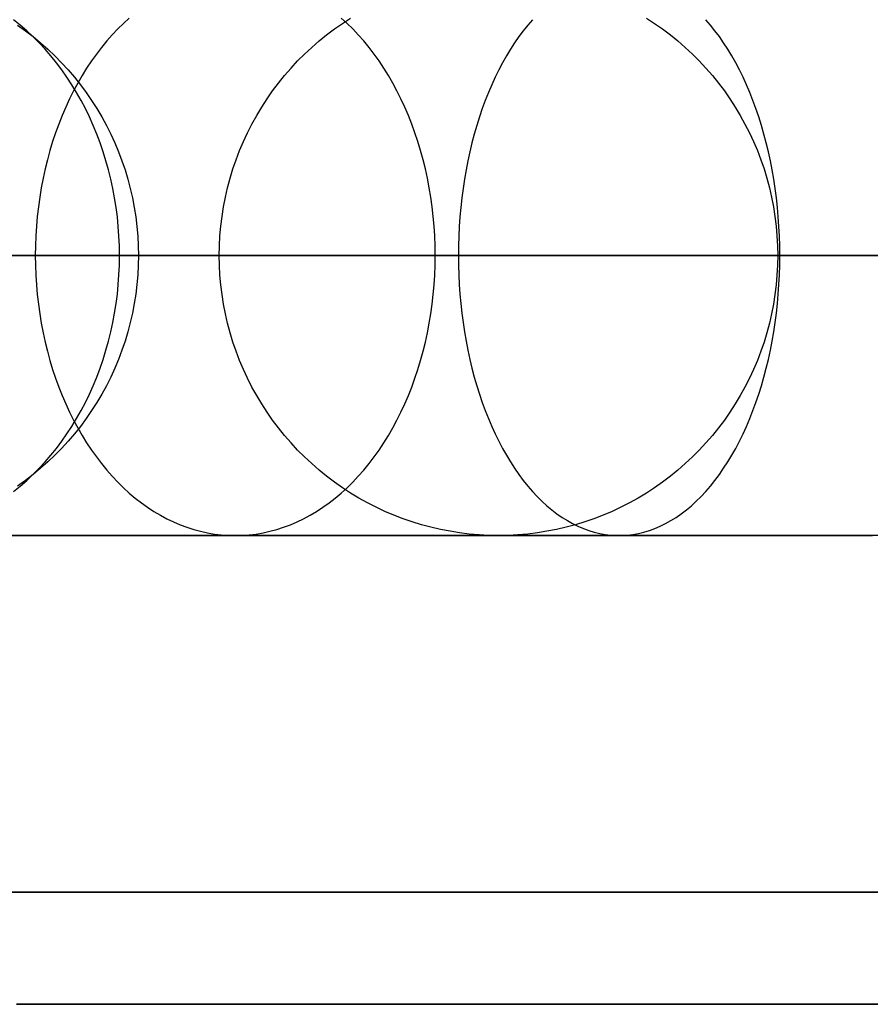
# Model space of a CAD drawing. Units: millimetres. Extents: x -1581 to -1451, y -2179 to -2000.
# Drawn here: x -1513 to -1506, y -2013 to -2005 of the extents above; entities that cross this region are included whole.
import ezdxf

# ---------------------------------------------------------------- set-up
doc = ezdxf.new("R2010")
doc.units = ezdxf.units.MM
doc.header["$MEASUREMENT"] = 0
doc.layers.add('Default', color=7, linetype='Continuous', true_color=0x000000)

msp = doc.modelspace()

# ---------------------------------------------------------------- linework, layer by layer
at = {"layer": 'Default'}
for p, q in [((-1513.0973, -2004.7582, -27.9951), (-1513.1563, -2004.7104, -28.0361)), ((-1512.1239, -2004.6956, -33.475), (-1512.1761, -2004.7431, -33.5263)), ((-1510.1808, -2004.7431, -31.5677), (-1510.233, -2004.6956, -31.619)), ((-1510.2224, -2004.7431, 372.0099), (-1510.1495, -2004.6956, 372.016)), ((-1508.5262, -2004.7104, -36.5671), (-1508.5674, -2004.7582, -36.6259)), ((-1507.5089, -2004.6956, 372.2346), (-1507.436, -2004.7431, 372.2407)), ((-1506.9378, -2004.7582, -34.2996), (-1506.9791, -2004.7104, -34.3584)), ((-1513.1211, -2004.7582, 463.0937), (-1513.051, -2004.8085, 463.0967)), ((-1513.0397, -2004.8085, -27.955), (-1513.0973, -2004.7582, -27.9951)), ((-1513.051, -2004.8085, 463.0967), (-1512.9827, -2004.8611, 463.0997)), ((-1512.9836, -2004.8611, -27.9159), (-1513.0397, -2004.8085, -27.955)), ((-1512.2271, -2004.7932, -33.5764), (-1512.2769, -2004.8457, -33.6252)), ((-1512.1761, -2004.7431, -33.5263), (-1512.2271, -2004.7932, -33.5764)), ((-1510.3631, -2004.8457, 371.9983), (-1510.2936, -2004.7932, 372.004)), ((-1510.2936, -2004.7932, 372.004), (-1510.2224, -2004.7431, 372.0099)), ((-1510.1297, -2004.7932, -31.5177), (-1510.1808, -2004.7431, -31.5677)), ((-1510.08, -2004.8457, -31.4688), (-1510.1297, -2004.7932, -31.5177)), ((-1508.6077, -2004.8085, -36.6834), (-1508.6469, -2004.8611, -36.7394)), ((-1508.5674, -2004.7582, -36.6259), (-1508.6077, -2004.8085, -36.6834)), ((-1507.436, -2004.7431, 372.2407), (-1507.3647, -2004.7932, 372.2466)), ((-1507.3647, -2004.7932, 372.2466), (-1507.2953, -2004.8457, 372.2523)), ((-1506.8976, -2004.8085, -34.2421), (-1506.9378, -2004.7582, -34.2996)), ((-1506.8583, -2004.8611, -34.1861), (-1506.8976, -2004.8085, -34.2421)), ((-1512.9289, -2004.9161, -27.8779), (-1512.9836, -2004.8611, -27.9159)), ((-1512.9827, -2004.8611, 463.0997), (-1512.9162, -2004.9161, 463.1025)), ((-1512.2769, -2004.8457, -33.6252), (-1512.3253, -2004.9006, -33.6727)), ((-1510.4307, -2004.9006, 371.9927), (-1510.3631, -2004.8457, 371.9983)), ((-1510.0316, -2004.9006, -31.4213), (-1510.08, -2004.8457, -31.4688)), ((-1508.6469, -2004.8611, -36.7394), (-1508.6851, -2004.9161, -36.7939)), ((-1507.2953, -2004.8457, 372.2523), (-1507.2277, -2004.9006, 372.2579)), ((-1506.8202, -2004.9161, -34.1316), (-1506.8583, -2004.8611, -34.1861)), ((-1512.8759, -2004.9733, -27.841), (-1512.9289, -2004.9161, -27.8779)), ((-1512.9162, -2004.9161, 463.1025), (-1512.8516, -2004.9733, 463.1053)), ((-1512.8245, -2005.0327, -27.8053), (-1512.8759, -2004.9733, -27.841)), ((-1512.8516, -2004.9733, 463.1053), (-1512.7891, -2005.0327, 463.108)), ((-1512.3723, -2004.9578, -33.7188), (-1512.4178, -2005.0174, -33.7635)), ((-1512.3253, -2004.9006, -33.6727), (-1512.3723, -2004.9578, -33.7188)), ((-1510.5599, -2005.0174, 371.982), (-1510.4963, -2004.9578, 371.9872)), ((-1510.4963, -2004.9578, 371.9872), (-1510.4307, -2004.9006, 371.9927)), ((-1509.9846, -2004.9578, -31.3752), (-1510.0316, -2004.9006, -31.4213)), ((-1509.9391, -2005.0174, -31.3305), (-1509.9846, -2004.9578, -31.3752)), ((-1508.7222, -2004.9733, -36.8468), (-1508.7581, -2005.0327, -36.8981)), ((-1508.6851, -2004.9161, -36.7939), (-1508.7222, -2004.9733, -36.8468)), ((-1507.2277, -2004.9006, 372.2579), (-1507.1621, -2004.9578, 372.2633)), ((-1507.1621, -2004.9578, 372.2633), (-1507.0985, -2005.0174, 372.2686)), ((-1506.7831, -2004.9733, -34.0787), (-1506.8202, -2004.9161, -34.1316)), ((-1506.7472, -2005.0327, -34.0274), (-1506.7831, -2004.9733, -34.0787)), ((-1512.7749, -2005.0943, -27.7707), (-1512.8245, -2005.0327, -27.8053)), ((-1512.7891, -2005.0327, 463.108), (-1512.7287, -2005.0943, 463.1105)), ((-1512.4178, -2005.0174, -33.7635), (-1512.4618, -2005.0791, -33.8067)), ((-1510.6214, -2005.0791, 371.9769), (-1510.5599, -2005.0174, 371.982)), ((-1509.895, -2005.0791, -31.2873), (-1509.9391, -2005.0174, -31.3305)), ((-1508.7581, -2005.0327, -36.8981), (-1508.7928, -2005.0943, -36.9476)), ((-1507.0985, -2005.0174, 372.2686), (-1507.037, -2005.0791, 372.2737)), ((-1506.7125, -2005.0943, -33.9779), (-1506.7472, -2005.0327, -34.0274)), ((-1512.727, -2005.1579, -27.7374), (-1512.7749, -2005.0943, -27.7707)), ((-1512.7287, -2005.0943, 463.1105), (-1512.6704, -2005.1579, 463.113)), ((-1512.681, -2005.2235, -27.7054), (-1512.727, -2005.1579, -27.7374)), ((-1512.6704, -2005.1579, 463.113), (-1512.6143, -2005.2235, 463.1154)), ((-1512.5043, -2005.1429, -33.8484), (-1512.5452, -2005.2087, -33.8885)), ((-1512.4618, -2005.0791, -33.8067), (-1512.5043, -2005.1429, -33.8484)), ((-1510.7378, -2005.2087, 371.9672), (-1510.6807, -2005.1429, 371.972)), ((-1510.6807, -2005.1429, 371.972), (-1510.6214, -2005.0791, 371.9769)), ((-1509.8526, -2005.1429, -31.2456), (-1509.895, -2005.0791, -31.2873)), ((-1509.8117, -2005.2087, -31.2055), (-1509.8526, -2005.1429, -31.2456)), ((-1508.8263, -2005.1579, -36.9954), (-1508.8584, -2005.2235, -37.0413)), ((-1508.7928, -2005.0943, -36.9476), (-1508.8263, -2005.1579, -36.9954)), ((-1507.037, -2005.0791, 372.2737), (-1506.9776, -2005.1429, 372.2786)), ((-1506.9776, -2005.1429, 372.2786), (-1506.9206, -2005.2087, 372.2833)), ((-1506.679, -2005.1579, -33.9301), (-1506.7125, -2005.0943, -33.9779)), ((-1506.6468, -2005.2235, -33.8841), (-1506.679, -2005.1579, -33.9301)), ((-1512.6368, -2005.2909, -27.6746), (-1512.681, -2005.2235, -27.7054)), ((-1512.6143, -2005.2235, 463.1154), (-1512.5606, -2005.2909, 463.1177)), ((-1512.5452, -2005.2087, -33.8885), (-1512.5844, -2005.2765, -33.927)), ((-1510.7925, -2005.2765, 371.9627), (-1510.7378, -2005.2087, 371.9672)), ((-1509.7725, -2005.2765, -31.167), (-1509.8117, -2005.2087, -31.2055)), ((-1508.8584, -2005.2235, -37.0413), (-1508.8893, -2005.2909, -37.0854)), ((-1506.9206, -2005.2087, 372.2833), (-1506.8659, -2005.2765, 372.2879)), ((-1506.616, -2005.2909, -33.8401), (-1506.6468, -2005.2235, -33.8841)), ((-1512.5946, -2005.3602, -27.6452), (-1512.6368, -2005.2909, -27.6746)), ((-1512.5844, -2005.2765, -33.927), (-1512.6218, -2005.3462, -33.9638)), ((-1512.5606, -2005.2909, 463.1177), (-1512.5092, -2005.3602, 463.1199)), ((-1510.8448, -2005.3462, 371.9584), (-1510.7925, -2005.2765, 371.9627)), ((-1509.735, -2005.3462, -31.1302), (-1509.7725, -2005.2765, -31.167)), ((-1508.8893, -2005.2909, -37.0854), (-1508.9188, -2005.3602, -37.1276)), ((-1506.8659, -2005.2765, 372.2879), (-1506.8135, -2005.3462, 372.2922)), ((-1506.5864, -2005.3602, -33.7979), (-1506.616, -2005.2909, -33.8401)), ((-1512.6576, -2005.4177, -33.9989), (-1512.6915, -2005.4909, -34.0321)), ((-1512.6218, -2005.3462, -33.9638), (-1512.6576, -2005.4177, -33.9989)), ((-1512.5543, -2005.4313, -27.6172), (-1512.5946, -2005.3602, -27.6452)), ((-1512.5092, -2005.3602, 463.1199), (-1512.4602, -2005.4313, 463.122)), ((-1510.9421, -2005.4909, 371.9503), (-1510.8947, -2005.4177, 371.9542)), ((-1510.8947, -2005.4177, 371.9542), (-1510.8448, -2005.3462, 371.9584)), ((-1509.6993, -2005.4177, -31.0952), (-1509.735, -2005.3462, -31.1302)), ((-1509.6654, -2005.4909, -31.0619), (-1509.6993, -2005.4177, -31.0952)), ((-1508.9188, -2005.3602, -37.1276), (-1508.947, -2005.4313, -37.1677)), ((-1506.8135, -2005.3462, 372.2922), (-1506.7636, -2005.4177, 372.2963)), ((-1506.7636, -2005.4177, 372.2963), (-1506.7163, -2005.4909, 372.3003)), ((-1506.5583, -2005.4313, -33.7578), (-1506.5864, -2005.3602, -33.7979)), ((-1512.6915, -2005.4909, -34.0321), (-1512.7235, -2005.5657, -34.0636)), ((-1512.5161, -2005.5039, -27.5906), (-1512.5543, -2005.4313, -27.6172)), ((-1512.48, -2005.5782, -27.5655), (-1512.5161, -2005.5039, -27.5906)), ((-1512.4602, -2005.4313, 463.122), (-1512.4137, -2005.5039, 463.124)), ((-1512.4137, -2005.5039, 463.124), (-1512.3697, -2005.5782, 463.1259)), ((-1510.9869, -2005.5657, 371.9466), (-1510.9421, -2005.4909, 371.9503)), ((-1509.6333, -2005.5657, -31.0304), (-1509.6654, -2005.4909, -31.0619)), ((-1508.9737, -2005.5039, -37.2058), (-1508.9989, -2005.5782, -37.2419)), ((-1508.947, -2005.4313, -37.1677), (-1508.9737, -2005.5039, -37.2058)), ((-1506.7163, -2005.4909, 372.3003), (-1506.6715, -2005.5657, 372.304)), ((-1506.5316, -2005.5039, -33.7197), (-1506.5583, -2005.4313, -33.7578)), ((-1506.5064, -2005.5782, -33.6836), (-1506.5316, -2005.5039, -33.7197)), ((-1512.7235, -2005.5657, -34.0636), (-1512.7537, -2005.642, -34.0933)), ((-1512.446, -2005.6539, -27.5418), (-1512.48, -2005.5782, -27.5655)), ((-1512.3697, -2005.5782, 463.1259), (-1512.3283, -2005.6539, 463.1277)), ((-1511.029, -2005.642, 371.9431), (-1510.9869, -2005.5657, 371.9466)), ((-1509.6031, -2005.642, -31.0008), (-1509.6333, -2005.5657, -31.0304)), ((-1508.9989, -2005.5782, -37.2419), (-1509.0227, -2005.6539, -37.2758)), ((-1506.6715, -2005.5657, 372.304), (-1506.6293, -2005.642, 372.3075)), ((-1506.4826, -2005.6539, -33.6497), (-1506.5064, -2005.5782, -33.6836)), ((-1512.7537, -2005.642, -34.0933), (-1512.782, -2005.7198, -34.121)), ((-1512.4142, -2005.731, -27.5197), (-1512.446, -2005.6539, -27.5418)), ((-1512.3283, -2005.6539, 463.1277), (-1512.2896, -2005.731, 463.1293)), ((-1511.0685, -2005.7198, 371.9398), (-1511.029, -2005.642, 371.9431)), ((-1509.5749, -2005.7198, -30.973), (-1509.6031, -2005.642, -31.0008)), ((-1509.0227, -2005.6539, -37.2758), (-1509.0449, -2005.731, -37.3076)), ((-1506.6293, -2005.642, 372.3075), (-1506.5899, -2005.7198, 372.3107)), ((-1506.4603, -2005.731, -33.6179), (-1506.4826, -2005.6539, -33.6497)), ((-1512.782, -2005.7198, -34.121), (-1512.8083, -2005.7989, -34.1468)), ((-1512.3845, -2005.8094, -27.4991), (-1512.4142, -2005.731, -27.5197)), ((-1512.2896, -2005.731, 463.1293), (-1512.2535, -2005.8094, 463.1309)), ((-1511.1052, -2005.7989, 371.9368), (-1511.0685, -2005.7198, 371.9398)), ((-1509.5485, -2005.7989, -30.9472), (-1509.5749, -2005.7198, -30.973)), ((-1509.0449, -2005.731, -37.3076), (-1509.0656, -2005.8094, -37.3371)), ((-1506.5899, -2005.7198, 372.3107), (-1506.5531, -2005.7989, 372.3138)), ((-1506.4396, -2005.8094, -33.5884), (-1506.4603, -2005.731, -33.6179)), ((-1512.8083, -2005.7989, -34.1468), (-1512.8327, -2005.8792, -34.1707)), ((-1512.3571, -2005.889, -27.48), (-1512.3845, -2005.8094, -27.4991)), ((-1512.2535, -2005.8094, 463.1309), (-1512.2202, -2005.889, 463.1323)), ((-1511.1392, -2005.8792, 371.934), (-1511.1052, -2005.7989, 371.9368)), ((-1509.5242, -2005.8792, -30.9233), (-1509.5485, -2005.7989, -30.9472)), ((-1509.0656, -2005.8094, -37.3371), (-1509.0848, -2005.889, -37.3645)), ((-1506.5531, -2005.7989, 372.3138), (-1506.5191, -2005.8792, 372.3166)), ((-1506.4205, -2005.889, -33.561), (-1506.4396, -2005.8094, -33.5884)), ((-1512.8327, -2005.8792, -34.1707), (-1512.855, -2005.9607, -34.1926)), ((-1512.332, -2005.9697, -27.4625), (-1512.3571, -2005.889, -27.48)), ((-1512.2202, -2005.889, 463.1323), (-1512.1896, -2005.9697, 463.1336)), ((-1511.1704, -2005.9607, 371.9314), (-1511.1392, -2005.8792, 371.934)), ((-1509.5019, -2005.9607, -30.9014), (-1509.5242, -2005.8792, -30.9233)), ((-1509.0848, -2005.889, -37.3645), (-1509.1023, -2005.9697, -37.3895)), ((-1506.5191, -2005.8792, 372.3166), (-1506.488, -2005.9607, 372.3192)), ((-1506.4029, -2005.9697, -33.536), (-1506.4205, -2005.889, -33.561)), ((-1512.855, -2005.9607, -34.1926), (-1512.8753, -2006.0432, -34.2125)), ((-1512.3092, -2006.0514, -27.4466), (-1512.332, -2005.9697, -27.4625)), ((-1512.1896, -2005.9697, 463.1336), (-1512.1618, -2006.0514, 463.1348)), ((-1511.1987, -2006.0432, 371.9291), (-1511.1704, -2005.9607, 371.9314)), ((-1509.4816, -2006.0432, -30.8815), (-1509.5019, -2005.9607, -30.9014)), ((-1509.1023, -2005.9697, -37.3895), (-1509.1183, -2006.0514, -37.4123)), ((-1506.488, -2005.9607, 372.3192), (-1506.4596, -2006.0432, 372.3215)), ((-1506.387, -2006.0514, -33.5132), (-1506.4029, -2005.9697, -33.536)), ((-1512.8935, -2006.1266, -34.2304), (-1512.9096, -2006.2109, -34.2462)), ((-1512.8753, -2006.0432, -34.2125), (-1512.8935, -2006.1266, -34.2304)), ((-1512.2887, -2006.134, -27.4324), (-1512.3092, -2006.0514, -27.4466)), ((-1512.1618, -2006.0514, 463.1348), (-1512.1369, -2006.134, 463.1359)), ((-1511.2466, -2006.2109, 371.9251), (-1511.2241, -2006.1266, 371.927)), ((-1511.2241, -2006.1266, 371.927), (-1511.1987, -2006.0432, 371.9291)), ((-1509.4634, -2006.1266, -30.8636), (-1509.4816, -2006.0432, -30.8815)), ((-1509.4473, -2006.2109, -30.8478), (-1509.4634, -2006.1266, -30.8636)), ((-1509.1183, -2006.0514, -37.4123), (-1509.1326, -2006.134, -37.4327)), ((-1506.4596, -2006.0432, 372.3215), (-1506.4342, -2006.1266, 372.3236)), ((-1506.4342, -2006.1266, 372.3236), (-1506.4117, -2006.2109, 372.3255)), ((-1506.3727, -2006.134, -33.4927), (-1506.387, -2006.0514, -33.5132)), ((-1512.9096, -2006.2109, -34.2462), (-1512.9236, -2006.2959, -34.26)), ((-1512.2706, -2006.2174, -27.4198), (-1512.2887, -2006.134, -27.4324)), ((-1512.1369, -2006.134, 463.1359), (-1512.1148, -2006.2174, 463.1368)), ((-1511.2662, -2006.2959, 371.9235), (-1511.2466, -2006.2109, 371.9251)), ((-1509.4333, -2006.2959, -30.834), (-1509.4473, -2006.2109, -30.8478)), ((-1509.1326, -2006.134, -37.4327), (-1509.1453, -2006.2174, -37.4508)), ((-1506.4117, -2006.2109, 372.3255), (-1506.3921, -2006.2959, 372.3271)), ((-1506.36, -2006.2174, -33.4746), (-1506.3727, -2006.134, -33.4927)), ((-1512.9236, -2006.2959, -34.26), (-1512.9355, -2006.3816, -34.2716)), ((-1512.2548, -2006.3016, -27.4088), (-1512.2706, -2006.2174, -27.4198)), ((-1512.2414, -2006.3863, -27.3995), (-1512.2548, -2006.3016, -27.4088)), ((-1512.1148, -2006.2174, 463.1368), (-1512.0956, -2006.3016, 463.1376)), ((-1512.0956, -2006.3016, 463.1376), (-1512.0794, -2006.3863, 463.1383)), ((-1511.2828, -2006.3816, 371.9221), (-1511.2662, -2006.2959, 371.9235)), ((-1509.4214, -2006.3816, -30.8224), (-1509.4333, -2006.2959, -30.834)), ((-1509.1563, -2006.3016, -37.4666), (-1509.1657, -2006.3863, -37.4799)), ((-1509.1453, -2006.2174, -37.4508), (-1509.1563, -2006.3016, -37.4666)), ((-1506.3921, -2006.2959, 372.3271), (-1506.3756, -2006.3816, 372.3285)), ((-1506.349, -2006.3016, -33.4589), (-1506.36, -2006.2174, -33.4746)), ((-1506.3396, -2006.3863, -33.4456), (-1506.349, -2006.3016, -33.4589)), ((-1512.9355, -2006.3816, -34.2716), (-1512.9452, -2006.4678, -34.2812)), ((-1512.2305, -2006.4716, -27.3919), (-1512.2414, -2006.3863, -27.3995)), ((-1512.0794, -2006.3863, 463.1383), (-1512.066, -2006.4716, 463.1389)), ((-1511.2964, -2006.4678, 371.921), (-1511.2828, -2006.3816, 371.9221)), ((-1509.4117, -2006.4678, -30.8128), (-1509.4214, -2006.3816, -30.8224)), ((-1509.1657, -2006.3863, -37.4799), (-1509.1733, -2006.4716, -37.4908)), ((-1506.3756, -2006.3816, 372.3285), (-1506.3619, -2006.4678, 372.3296)), ((-1506.332, -2006.4716, -33.4346), (-1506.3396, -2006.3863, -33.4456)), ((-1512.9452, -2006.4678, -34.2812), (-1512.9528, -2006.5544, -34.2887)), ((-1512.2219, -2006.5572, -27.3859), (-1512.2305, -2006.4716, -27.3919)), ((-1512.066, -2006.4716, 463.1389), (-1512.0556, -2006.5572, 463.1394)), ((-1511.307, -2006.5544, 371.9201), (-1511.2964, -2006.4678, 371.921)), ((-1509.4041, -2006.5544, -30.8054), (-1509.4117, -2006.4678, -30.8128)), ((-1509.1733, -2006.4716, -37.4908), (-1509.1793, -2006.5572, -37.4994)), ((-1506.3619, -2006.4678, 372.3296), (-1506.3514, -2006.5544, 372.3305)), ((-1506.326, -2006.5572, -33.4261), (-1506.332, -2006.4716, -33.4346)), ((-1512.9528, -2006.5544, -34.2887), (-1512.9582, -2006.6413, -34.294)), ((-1512.2158, -2006.6432, -27.3817), (-1512.2219, -2006.5572, -27.3859)), ((-1512.0556, -2006.5572, 463.1394), (-1512.0482, -2006.6432, 463.1397)), ((-1511.3146, -2006.6413, 371.9195), (-1511.307, -2006.5544, 371.9201)), ((-1509.3986, -2006.6413, -30.8), (-1509.4041, -2006.5544, -30.8054)), ((-1509.1793, -2006.5572, -37.4994), (-1509.1836, -2006.6432, -37.5055)), ((-1506.3514, -2006.5544, 372.3305), (-1506.3438, -2006.6413, 372.3311)), ((-1506.3217, -2006.6432, -33.42), (-1506.326, -2006.5572, -33.4261)), ((-1512.9582, -2006.6413, -34.294), (-1512.9615, -2006.7285, -34.2972)), ((-1512.2122, -2006.7294, -27.3791), (-1512.2158, -2006.6432, -27.3817)), ((-1512.0482, -2006.6432, 463.1397), (-1512.0437, -2006.7294, 463.1399)), ((-1511.3191, -2006.7285, 371.9191), (-1511.3146, -2006.6413, 371.9195)), ((-1509.3954, -2006.7285, -30.7968), (-1509.3986, -2006.6413, -30.8)), ((-1509.1836, -2006.6432, -37.5055), (-1509.1861, -2006.7294, -37.5091)), ((-1506.3438, -2006.6413, 372.3311), (-1506.3392, -2006.7285, 372.3315)), ((-1506.3192, -2006.7294, -33.4164), (-1506.3217, -2006.6432, -33.42)), ((-1512.9615, -2006.7285, -34.2972), (-1512.9626, -2006.8157, -34.2983)), ((-1512.2109, -2006.8157, -27.3783), (-1512.2122, -2006.7294, -27.3791)), ((-1512.0437, -2006.7294, 463.1399), (-1512.0422, -2006.8157, 463.1399)), ((-1511.3206, -2006.8157, 371.919), (-1511.3191, -2006.7285, 371.9191)), ((-1509.3943, -2006.8157, -30.7958), (-1509.3954, -2006.7285, -30.7968)), ((-1509.1861, -2006.7294, -37.5091), (-1509.187, -2006.8157, -37.5103)), ((-1506.3392, -2006.7285, 372.3315), (-1506.3377, -2006.8157, 372.3316)), ((-1506.3183, -2006.8157, -33.4151), (-1506.3192, -2006.7294, -33.4164)), ((-1511.3206, -2006.8157, 371.919), (-1514.6323, -2006.8157, 417.394)), ((-1513.614, -2006.8157, 512.1662), (-1512.0422, -2006.8157, 463.1399)), ((-1512.9626, -2006.8157, -34.2983), (-1513.4218, -2006.8157, -33.8196)), ((-1513.2108, -2006.8157, -25.8433), (-1512.8872, -2006.8157, -26.3626)), ((-1512.5257, -2006.8157, -34.7339), (-1512.9626, -2006.8157, -34.2983)), ((-1512.9626, -2006.8157, -34.2983), (-1512.9615, -2006.9029, -34.2972)), ((-1512.8872, -2006.8157, -26.3626), (-1512.5539, -2006.8157, -26.8744)), ((-1512.5539, -2006.8157, -26.8744), (-1512.2109, -2006.8157, -27.3783)), ((-1512.0788, -2006.8157, -35.1606), (-1512.5257, -2006.8157, -34.7339)), ((-1512.2122, -2006.902, -27.3791), (-1512.2109, -2006.8157, -27.3783)), ((-1512.2109, -2006.8157, -27.3783), (-1511.8876, -2006.8157, -27.8334)), ((-1511.6217, -2006.8157, -35.5781), (-1512.0788, -2006.8157, -35.1606)), ((-1512.0422, -2006.8157, 463.1399), (-1512.0437, -2006.902, 463.1399)), ((-1512.0422, -2006.8157, 463.1399), (-1509.6421, -2006.8157, 417.7076)), ((-1511.8876, -2006.8157, -27.8334), (-1511.5561, -2006.8157, -28.2812)), ((-1511.1547, -2006.8157, -35.9858), (-1511.6217, -2006.8157, -35.5781)), ((-1511.5561, -2006.8157, -28.2812), (-1511.2163, -2006.8157, -28.7214)), ((-1507.4635, -2006.8157, 329.9906), (-1511.3206, -2006.8157, 371.919)), ((-1511.3191, -2006.9029, 371.9191), (-1511.3206, -2006.8157, 371.919)), ((-1511.2163, -2006.8157, -28.7214), (-1510.8683, -2006.8157, -29.1536)), ((-1510.6777, -2006.8157, -36.3834), (-1511.1547, -2006.8157, -35.9858)), ((-1510.8683, -2006.8157, -29.1536), (-1510.5121, -2006.8157, -29.5775)), ((-1510.1907, -2006.8157, -36.7703), (-1510.6777, -2006.8157, -36.3834)), ((-1510.5121, -2006.8157, -29.5775), (-1510.1477, -2006.8157, -29.9927)), ((-1509.6938, -2006.8157, -37.1461), (-1510.1907, -2006.8157, -36.7703)), ((-1510.1477, -2006.8157, -29.9927), (-1509.7751, -2006.8157, -30.3989)), ((-1509.7751, -2006.8157, -30.3989), (-1509.3943, -2006.8157, -30.7958)), ((-1509.187, -2006.8157, -37.5103), (-1509.6938, -2006.8157, -37.1461)), ((-1509.6421, -2006.8157, 417.7076), (-1506.3377, -2006.8157, 372.3316)), ((-1509.3954, -2006.9029, -30.7968), (-1509.3943, -2006.8157, -30.7958)), ((-1509.3943, -2006.8157, -30.7958), (-1509.0335, -2006.8157, -31.1555)), ((-1508.6997, -2006.8157, -37.8431), (-1509.187, -2006.8157, -37.5103)), ((-1509.187, -2006.8157, -37.5103), (-1509.1861, -2006.902, -37.5091)), ((-1509.0335, -2006.8157, -31.1555), (-1508.6658, -2006.8157, -31.5066)), ((-1508.204, -2006.8157, -38.1649), (-1508.6997, -2006.8157, -37.8431)), ((-1508.6658, -2006.8157, -31.5066), (-1508.2912, -2006.8157, -31.8488)), ((-1508.2912, -2006.8157, -31.8488), (-1507.9098, -2006.8157, -32.1817)), ((-1507.6999, -2006.8157, -38.4751), (-1508.204, -2006.8157, -38.1649)), ((-1507.9098, -2006.8157, -32.1817), (-1507.5218, -2006.8157, -32.5051)), ((-1507.1877, -2006.8157, -38.7734), (-1507.6999, -2006.8157, -38.4751)), ((-1507.5218, -2006.8157, -32.5051), (-1507.1271, -2006.8157, -32.8187)), ((-1502.8534, -2006.8157, 288.1392), (-1507.4635, -2006.8157, 329.9906)), ((-1506.6677, -2006.8157, -39.0595), (-1507.1877, -2006.8157, -38.7734)), ((-1507.1271, -2006.8157, -32.8187), (-1506.7259, -2006.8157, -33.1221)), ((-1506.7259, -2006.8157, -33.1221), (-1506.3183, -2006.8157, -33.4151)), ((-1506.1401, -2006.8157, -39.3329), (-1506.6677, -2006.8157, -39.0595)), ((-1506.3377, -2006.8157, 372.3316), (-1506.3392, -2006.9029, 372.3315)), ((-1506.3377, -2006.8157, 372.3316), (-1502.4888, -2006.8157, 330.4935)), ((-1506.3192, -2006.902, -33.4164), (-1506.3183, -2006.8157, -33.4151)), ((-1506.3183, -2006.8157, -33.4151), (-1505.9278, -2006.8157, -33.6819)), ((-1505.605, -2006.8157, -39.5932), (-1506.1401, -2006.8157, -39.3329)), ((-1505.9278, -2006.8157, -33.6819), (-1505.5319, -2006.8157, -33.9388)), ((-1505.0628, -2006.8157, -39.8399), (-1505.605, -2006.8157, -39.5932)), ((-1505.5319, -2006.8157, -33.9388), (-1505.1306, -2006.8157, -34.1858)), ((-1512.9615, -2006.9029, -34.2972), (-1512.9582, -2006.9901, -34.294)), ((-1512.2158, -2006.9882, -27.3817), (-1512.2122, -2006.902, -27.3791)), ((-1512.0437, -2006.902, 463.1399), (-1512.0482, -2006.9882, 463.1397)), ((-1511.3146, -2006.9901, 371.9195), (-1511.3191, -2006.9029, 371.9191)), ((-1509.3986, -2006.9901, -30.8), (-1509.3954, -2006.9029, -30.7968)), ((-1509.1861, -2006.902, -37.5091), (-1509.1836, -2006.9882, -37.5055)), ((-1506.3392, -2006.9029, 372.3315), (-1506.3438, -2006.9901, 372.3311)), ((-1506.3217, -2006.9882, -33.42), (-1506.3192, -2006.902, -33.4164)), ((-1512.9582, -2006.9901, -34.294), (-1512.9528, -2007.077, -34.2887)), ((-1512.2219, -2007.0742, -27.3859), (-1512.2158, -2006.9882, -27.3817)), ((-1512.0482, -2006.9882, 463.1397), (-1512.0556, -2007.0742, 463.1394)), ((-1511.307, -2007.077, 371.9201), (-1511.3146, -2006.9901, 371.9195)), ((-1509.4041, -2007.077, -30.8054), (-1509.3986, -2006.9901, -30.8)), ((-1509.1836, -2006.9882, -37.5055), (-1509.1793, -2007.0742, -37.4994)), ((-1506.3438, -2006.9901, 372.3311), (-1506.3514, -2007.077, 372.3305)), ((-1506.326, -2007.0742, -33.4261), (-1506.3217, -2006.9882, -33.42)), ((-1512.9528, -2007.077, -34.2887), (-1512.9452, -2007.1636, -34.2812)), ((-1512.2305, -2007.1598, -27.3919), (-1512.2219, -2007.0742, -27.3859)), ((-1512.0556, -2007.0742, 463.1394), (-1512.066, -2007.1598, 463.1389)), ((-1511.2964, -2007.1636, 371.921), (-1511.307, -2007.077, 371.9201)), ((-1509.4117, -2007.1636, -30.8128), (-1509.4041, -2007.077, -30.8054)), ((-1509.1793, -2007.0742, -37.4994), (-1509.1733, -2007.1598, -37.4908)), ((-1506.3514, -2007.077, 372.3305), (-1506.3619, -2007.1636, 372.3296)), ((-1506.332, -2007.1598, -33.4346), (-1506.326, -2007.0742, -33.4261)), ((-1512.9452, -2007.1636, -34.2812), (-1512.9355, -2007.2498, -34.2716)), ((-1512.2414, -2007.2451, -27.3995), (-1512.2305, -2007.1598, -27.3919)), ((-1512.066, -2007.1598, 463.1389), (-1512.0794, -2007.2451, 463.1383)), ((-1511.2828, -2007.2498, 371.9221), (-1511.2964, -2007.1636, 371.921)), ((-1509.4214, -2007.2498, -30.8224), (-1509.4117, -2007.1636, -30.8128)), ((-1509.1733, -2007.1598, -37.4908), (-1509.1657, -2007.2451, -37.4799)), ((-1506.3619, -2007.1636, 372.3296), (-1506.3756, -2007.2498, 372.3285)), ((-1506.3396, -2007.2451, -33.4456), (-1506.332, -2007.1598, -33.4346)), ((-1512.9355, -2007.2498, -34.2716), (-1512.9236, -2007.3355, -34.26)), ((-1512.2548, -2007.3299, -27.4088), (-1512.2414, -2007.2451, -27.3995)), ((-1512.0794, -2007.2451, 463.1383), (-1512.0956, -2007.3299, 463.1376)), ((-1511.2662, -2007.3355, 371.9235), (-1511.2828, -2007.2498, 371.9221)), ((-1509.4333, -2007.3355, -30.834), (-1509.4214, -2007.2498, -30.8224)), ((-1509.1657, -2007.2451, -37.4799), (-1509.1563, -2007.3299, -37.4666)), ((-1506.3756, -2007.2498, 372.3285), (-1506.3921, -2007.3355, 372.3271)), ((-1506.349, -2007.3299, -33.4589), (-1506.3396, -2007.2451, -33.4456)), ((-1512.9236, -2007.3355, -34.26), (-1512.9096, -2007.4205, -34.2462)), ((-1512.2706, -2007.414, -27.4198), (-1512.2548, -2007.3299, -27.4088)), ((-1512.0956, -2007.3299, 463.1376), (-1512.1148, -2007.414, 463.1368)), ((-1511.2466, -2007.4205, 371.9251), (-1511.2662, -2007.3355, 371.9235)), ((-1509.4473, -2007.4205, -30.8478), (-1509.4333, -2007.3355, -30.834)), ((-1509.1563, -2007.3299, -37.4666), (-1509.1453, -2007.414, -37.4508)), ((-1506.3921, -2007.3355, 372.3271), (-1506.4117, -2007.4205, 372.3255)), ((-1506.36, -2007.414, -33.4746), (-1506.349, -2007.3299, -33.4589)), ((-1512.9096, -2007.4205, -34.2462), (-1512.8935, -2007.5048, -34.2304)), ((-1512.2887, -2007.4974, -27.4324), (-1512.2706, -2007.414, -27.4198)), ((-1512.1148, -2007.414, 463.1368), (-1512.1369, -2007.4974, 463.1359)), ((-1511.2241, -2007.5048, 371.927), (-1511.2466, -2007.4205, 371.9251)), ((-1509.4634, -2007.5048, -30.8636), (-1509.4473, -2007.4205, -30.8478)), ((-1509.1453, -2007.414, -37.4508), (-1509.1326, -2007.4974, -37.4327)), ((-1506.4117, -2007.4205, 372.3255), (-1506.4342, -2007.5048, 372.3236)), ((-1506.3727, -2007.4974, -33.4927), (-1506.36, -2007.414, -33.4746)), ((-1512.8935, -2007.5048, -34.2304), (-1512.8753, -2007.5882, -34.2125)), ((-1512.3092, -2007.58, -27.4466), (-1512.2887, -2007.4974, -27.4324)), ((-1512.1369, -2007.4974, 463.1359), (-1512.1618, -2007.58, 463.1348)), ((-1511.1987, -2007.5882, 371.9291), (-1511.2241, -2007.5048, 371.927)), ((-1509.4816, -2007.5882, -30.8815), (-1509.4634, -2007.5048, -30.8636)), ((-1509.1326, -2007.4974, -37.4327), (-1509.1183, -2007.58, -37.4123)), ((-1506.4342, -2007.5048, 372.3236), (-1506.4596, -2007.5882, 372.3215)), ((-1506.387, -2007.58, -33.5132), (-1506.3727, -2007.4974, -33.4927)), ((-1512.8753, -2007.5882, -34.2125), (-1512.855, -2007.6708, -34.1926)), ((-1512.332, -2007.6617, -27.4625), (-1512.3092, -2007.58, -27.4466)), ((-1512.1618, -2007.58, 463.1348), (-1512.1896, -2007.6617, 463.1336)), ((-1511.1704, -2007.6708, 371.9314), (-1511.1987, -2007.5882, 371.9291)), ((-1509.5019, -2007.6708, -30.9014), (-1509.4816, -2007.5882, -30.8815)), ((-1509.1183, -2007.58, -37.4123), (-1509.1023, -2007.6617, -37.3895)), ((-1506.4596, -2007.5882, 372.3215), (-1506.488, -2007.6708, 372.3192)), ((-1506.4029, -2007.6617, -33.536), (-1506.387, -2007.58, -33.5132)), ((-1512.855, -2007.6708, -34.1926), (-1512.8327, -2007.7522, -34.1707)), ((-1512.3571, -2007.7424, -27.48), (-1512.332, -2007.6617, -27.4625)), ((-1512.1896, -2007.6617, 463.1336), (-1512.2202, -2007.7424, 463.1323)), ((-1511.1392, -2007.7522, 371.934), (-1511.1704, -2007.6708, 371.9314)), ((-1509.5242, -2007.7522, -30.9233), (-1509.5019, -2007.6708, -30.9014)), ((-1509.1023, -2007.6617, -37.3895), (-1509.0848, -2007.7424, -37.3645)), ((-1506.488, -2007.6708, 372.3192), (-1506.5191, -2007.7522, 372.3166)), ((-1506.4205, -2007.7424, -33.561), (-1506.4029, -2007.6617, -33.536)), ((-1512.8327, -2007.7522, -34.1707), (-1512.8083, -2007.8325, -34.1468)), ((-1512.3845, -2007.822, -27.4991), (-1512.3571, -2007.7424, -27.48)), ((-1512.2202, -2007.7424, 463.1323), (-1512.2535, -2007.822, 463.1309)), ((-1511.1052, -2007.8325, 371.9368), (-1511.1392, -2007.7522, 371.934)), ((-1509.5485, -2007.8325, -30.9472), (-1509.5242, -2007.7522, -30.9233)), ((-1509.0848, -2007.7424, -37.3645), (-1509.0656, -2007.822, -37.3371)), ((-1506.5191, -2007.7522, 372.3166), (-1506.5531, -2007.8325, 372.3138)), ((-1506.4396, -2007.822, -33.5884), (-1506.4205, -2007.7424, -33.561)), ((-1512.8083, -2007.8325, -34.1468), (-1512.782, -2007.9116, -34.121)), ((-1512.4142, -2007.9004, -27.5197), (-1512.3845, -2007.822, -27.4991)), ((-1512.2535, -2007.822, 463.1309), (-1512.2896, -2007.9004, 463.1293)), ((-1511.0685, -2007.9116, 371.9398), (-1511.1052, -2007.8325, 371.9368)), ((-1509.5749, -2007.9116, -30.973), (-1509.5485, -2007.8325, -30.9472)), ((-1509.0656, -2007.822, -37.3371), (-1509.0449, -2007.9004, -37.3076)), ((-1506.5531, -2007.8325, 372.3138), (-1506.5899, -2007.9116, 372.3107)), ((-1506.4603, -2007.9004, -33.6179), (-1506.4396, -2007.822, -33.5884)), ((-1512.782, -2007.9116, -34.121), (-1512.7537, -2007.9894, -34.0933)), ((-1512.446, -2007.9775, -27.5418), (-1512.4142, -2007.9004, -27.5197)), ((-1512.2896, -2007.9004, 463.1293), (-1512.3283, -2007.9775, 463.1277)), ((-1511.029, -2007.9894, 371.9431), (-1511.0685, -2007.9116, 371.9398)), ((-1509.6031, -2007.9894, -31.0008), (-1509.5749, -2007.9116, -30.973)), ((-1509.0449, -2007.9004, -37.3076), (-1509.0227, -2007.9775, -37.2758)), ((-1506.5899, -2007.9116, 372.3107), (-1506.6293, -2007.9894, 372.3075)), ((-1506.4826, -2007.9775, -33.6497), (-1506.4603, -2007.9004, -33.6179)), ((-1512.7537, -2007.9894, -34.0933), (-1512.7235, -2008.0657, -34.0636)), ((-1512.5161, -2008.1275, -27.5906), (-1512.48, -2008.0532, -27.5655)), ((-1512.48, -2008.0532, -27.5655), (-1512.446, -2007.9775, -27.5418)), ((-1512.3697, -2008.0532, 463.1259), (-1512.4137, -2008.1275, 463.124)), ((-1512.3283, -2007.9775, 463.1277), (-1512.3697, -2008.0532, 463.1259)), ((-1510.9869, -2008.0657, 371.9466), (-1511.029, -2007.9894, 371.9431)), ((-1509.6333, -2008.0657, -31.0304), (-1509.6031, -2007.9894, -31.0008)), ((-1509.0227, -2007.9775, -37.2758), (-1508.9989, -2008.0532, -37.2419)), ((-1508.9989, -2008.0532, -37.2419), (-1508.9737, -2008.1275, -37.2058)), ((-1506.6293, -2007.9894, 372.3075), (-1506.6715, -2008.0657, 372.304)), ((-1506.5316, -2008.1275, -33.7197), (-1506.5064, -2008.0532, -33.6836)), ((-1506.5064, -2008.0532, -33.6836), (-1506.4826, -2007.9775, -33.6497)), ((-1512.7235, -2008.0657, -34.0636), (-1512.6915, -2008.1405, -34.0321)), ((-1512.6915, -2008.1405, -34.0321), (-1512.6576, -2008.2137, -33.9989)), ((-1512.5543, -2008.2001, -27.6172), (-1512.5161, -2008.1275, -27.5906)), ((-1512.4137, -2008.1275, 463.124), (-1512.4602, -2008.2001, 463.122)), ((-1510.9421, -2008.1405, 371.9503), (-1510.9869, -2008.0657, 371.9466)), ((-1510.8947, -2008.2137, 371.9542), (-1510.9421, -2008.1405, 371.9503)), ((-1509.6993, -2008.2137, -31.0952), (-1509.6654, -2008.1405, -31.0619)), ((-1509.6654, -2008.1405, -31.0619), (-1509.6333, -2008.0657, -31.0304)), ((-1508.9737, -2008.1275, -37.2058), (-1508.947, -2008.2001, -37.1677)), ((-1506.7163, -2008.1405, 372.3003), (-1506.7636, -2008.2137, 372.2963)), ((-1506.6715, -2008.0657, 372.304), (-1506.7163, -2008.1405, 372.3003)), ((-1506.5583, -2008.2001, -33.7578), (-1506.5316, -2008.1275, -33.7197)), ((-1512.6576, -2008.2137, -33.9989), (-1512.6218, -2008.2852, -33.9638)), ((-1512.5946, -2008.2712, -27.6452), (-1512.5543, -2008.2001, -27.6172)), ((-1512.4602, -2008.2001, 463.122), (-1512.5092, -2008.2712, 463.1199)), ((-1510.8448, -2008.2852, 371.9584), (-1510.8947, -2008.2137, 371.9542)), ((-1509.735, -2008.2852, -31.1302), (-1509.6993, -2008.2137, -31.0952)), ((-1508.947, -2008.2001, -37.1677), (-1508.9188, -2008.2712, -37.1276)), ((-1506.7636, -2008.2137, 372.2963), (-1506.8135, -2008.2852, 372.2922)), ((-1506.5864, -2008.2712, -33.7979), (-1506.5583, -2008.2001, -33.7578)), ((-1512.6368, -2008.3405, -27.6746), (-1512.5946, -2008.2712, -27.6452)), ((-1512.6218, -2008.2852, -33.9638), (-1512.5844, -2008.3549, -33.927)), ((-1512.5092, -2008.2712, 463.1199), (-1512.5606, -2008.3405, 463.1177)), ((-1510.7925, -2008.3549, 371.9627), (-1510.8448, -2008.2852, 371.9584)), ((-1509.7725, -2008.3549, -31.167), (-1509.735, -2008.2852, -31.1302)), ((-1508.9188, -2008.2712, -37.1276), (-1508.8893, -2008.3405, -37.0854)), ((-1506.8135, -2008.2852, 372.2922), (-1506.8659, -2008.3549, 372.2879)), ((-1506.616, -2008.3405, -33.8401), (-1506.5864, -2008.2712, -33.7979)), ((-1512.727, -2008.4735, -27.7374), (-1512.681, -2008.4079, -27.7054)), ((-1512.681, -2008.4079, -27.7054), (-1512.6368, -2008.3405, -27.6746)), ((-1512.6143, -2008.4079, 463.1154), (-1512.6704, -2008.4735, 463.113)), ((-1512.5606, -2008.3405, 463.1177), (-1512.6143, -2008.4079, 463.1154)), ((-1512.5844, -2008.3549, -33.927), (-1512.5452, -2008.4227, -33.8885)), ((-1510.7378, -2008.4227, 371.9672), (-1510.7925, -2008.3549, 371.9627)), ((-1509.8117, -2008.4227, -31.2055), (-1509.7725, -2008.3549, -31.167)), ((-1508.8893, -2008.3405, -37.0854), (-1508.8584, -2008.4079, -37.0413)), ((-1508.8584, -2008.4079, -37.0413), (-1508.8263, -2008.4735, -36.9954)), ((-1506.8659, -2008.3549, 372.2879), (-1506.9206, -2008.4227, 372.2833)), ((-1506.679, -2008.4735, -33.9301), (-1506.6468, -2008.4079, -33.8841)), ((-1506.6468, -2008.4079, -33.8841), (-1506.616, -2008.3405, -33.8401)), ((-1512.7749, -2008.5371, -27.7707), (-1512.727, -2008.4735, -27.7374)), ((-1512.6704, -2008.4735, 463.113), (-1512.7287, -2008.5371, 463.1105)), ((-1512.5452, -2008.4227, -33.8885), (-1512.5043, -2008.4885, -33.8484)), ((-1512.5043, -2008.4885, -33.8484), (-1512.4618, -2008.5523, -33.8067)), ((-1510.6807, -2008.4885, 371.972), (-1510.7378, -2008.4227, 371.9672)), ((-1510.6214, -2008.5523, 371.9769), (-1510.6807, -2008.4885, 371.972)), ((-1509.895, -2008.5523, -31.2873), (-1509.8526, -2008.4885, -31.2456)), ((-1509.8526, -2008.4885, -31.2456), (-1509.8117, -2008.4227, -31.2055)), ((-1508.8263, -2008.4735, -36.9954), (-1508.7928, -2008.5371, -36.9476)), ((-1506.9776, -2008.4885, 372.2786), (-1507.037, -2008.5523, 372.2737)), ((-1506.9206, -2008.4227, 372.2833), (-1506.9776, -2008.4885, 372.2786)), ((-1506.7125, -2008.5371, -33.9779), (-1506.679, -2008.4735, -33.9301)), ((-1512.8245, -2008.5987, -27.8053), (-1512.7749, -2008.5371, -27.7707)), ((-1512.7287, -2008.5371, 463.1105), (-1512.7891, -2008.5987, 463.108)), ((-1512.4618, -2008.5523, -33.8067), (-1512.4178, -2008.614, -33.7635)), ((-1510.5599, -2008.614, 371.982), (-1510.6214, -2008.5523, 371.9769)), ((-1509.9391, -2008.614, -31.3305), (-1509.895, -2008.5523, -31.2873)), ((-1508.7928, -2008.5371, -36.9476), (-1508.7581, -2008.5987, -36.8981)), ((-1507.037, -2008.5523, 372.2737), (-1507.0985, -2008.614, 372.2686)), ((-1506.7472, -2008.5987, -34.0274), (-1506.7125, -2008.5371, -33.9779)), ((-1512.9289, -2008.7153, -27.8779), (-1512.8759, -2008.6581, -27.841)), ((-1512.8516, -2008.6581, 463.1053), (-1512.9162, -2008.7153, 463.1025)), ((-1512.8759, -2008.6581, -27.841), (-1512.8245, -2008.5987, -27.8053)), ((-1512.7891, -2008.5987, 463.108), (-1512.8516, -2008.6581, 463.1053)), ((-1512.4178, -2008.614, -33.7635), (-1512.3723, -2008.6736, -33.7188)), ((-1512.3723, -2008.6736, -33.7188), (-1512.3253, -2008.7308, -33.6727)), ((-1510.4963, -2008.6736, 371.9872), (-1510.5599, -2008.614, 371.982)), ((-1510.4307, -2008.7308, 371.9927), (-1510.4963, -2008.6736, 371.9872)), ((-1510.0316, -2008.7308, -31.4213), (-1509.9846, -2008.6736, -31.3752)), ((-1509.9846, -2008.6736, -31.3752), (-1509.9391, -2008.614, -31.3305)), ((-1508.7581, -2008.5987, -36.8981), (-1508.7222, -2008.6581, -36.8468)), ((-1508.7222, -2008.6581, -36.8468), (-1508.6851, -2008.7153, -36.7939)), ((-1507.1621, -2008.6736, 372.2633), (-1507.2277, -2008.7308, 372.2579)), ((-1507.0985, -2008.614, 372.2686), (-1507.1621, -2008.6736, 372.2633)), ((-1506.8202, -2008.7153, -34.1316), (-1506.7831, -2008.6581, -34.0787)), ((-1506.7831, -2008.6581, -34.0787), (-1506.7472, -2008.5987, -34.0274)), ((-1512.9836, -2008.7703, -27.9159), (-1512.9289, -2008.7153, -27.8779)), ((-1512.9162, -2008.7153, 463.1025), (-1512.9827, -2008.7703, 463.0997)), ((-1512.3253, -2008.7308, -33.6727), (-1512.2769, -2008.7857, -33.6252)), ((-1510.3631, -2008.7857, 371.9983), (-1510.4307, -2008.7308, 371.9927)), ((-1510.08, -2008.7857, -31.4688), (-1510.0316, -2008.7308, -31.4213)), ((-1508.6851, -2008.7153, -36.7939), (-1508.6469, -2008.7703, -36.7394)), ((-1507.2277, -2008.7308, 372.2579), (-1507.2953, -2008.7857, 372.2523)), ((-1506.8583, -2008.7703, -34.1861), (-1506.8202, -2008.7153, -34.1316)), ((-1513.051, -2008.8229, 463.0967), (-1513.1211, -2008.8732, 463.0937)), ((-1513.0973, -2008.8732, -27.9951), (-1513.0397, -2008.8229, -27.955)), ((-1512.9827, -2008.7703, 463.0997), (-1513.051, -2008.8229, 463.0967)), ((-1513.0397, -2008.8229, -27.955), (-1512.9836, -2008.7703, -27.9159)), ((-1512.2769, -2008.7857, -33.6252), (-1512.2271, -2008.8382, -33.5764)), ((-1512.2271, -2008.8382, -33.5764), (-1512.1761, -2008.8883, -33.5263)), ((-1510.2936, -2008.8382, 372.004), (-1510.3631, -2008.7857, 371.9983)), ((-1510.2224, -2008.8883, 372.0099), (-1510.2936, -2008.8382, 372.004)), ((-1510.1808, -2008.8883, -31.5677), (-1510.1297, -2008.8382, -31.5177)), ((-1510.1297, -2008.8382, -31.5177), (-1510.08, -2008.7857, -31.4688)), ((-1508.6469, -2008.7703, -36.7394), (-1508.6077, -2008.8229, -36.6834)), ((-1508.6077, -2008.8229, -36.6834), (-1508.5674, -2008.8732, -36.6259)), ((-1507.3647, -2008.8382, 372.2466), (-1507.436, -2008.8883, 372.2407)), ((-1507.2953, -2008.7857, 372.2523), (-1507.3647, -2008.8382, 372.2466)), ((-1506.9378, -2008.8732, -34.2996), (-1506.8976, -2008.8229, -34.2421)), ((-1506.8976, -2008.8229, -34.2421), (-1506.8583, -2008.7703, -34.1861)), ((-1513.1563, -2008.921, -28.0361), (-1513.0973, -2008.8732, -27.9951)), ((-1512.1761, -2008.8883, -33.5263), (-1512.1239, -2008.9358, -33.475)), ((-1512.1239, -2008.9358, -33.475), (-1512.0705, -2008.9808, -33.4226)), ((-1510.2864, -2008.9808, -31.6714), (-1510.233, -2008.9358, -31.619)), ((-1510.233, -2008.9358, -31.619), (-1510.1808, -2008.8883, -31.5677)), ((-1510.1495, -2008.9358, 372.016), (-1510.2224, -2008.8883, 372.0099)), ((-1510.0749, -2008.9808, 372.0221), (-1510.1495, -2008.9358, 372.016)), ((-1508.5674, -2008.8732, -36.6259), (-1508.5262, -2008.921, -36.5671)), ((-1508.5262, -2008.921, -36.5671), (-1508.4841, -2008.9662, -36.5069)), ((-1507.5089, -2008.9358, 372.2346), (-1507.5834, -2008.9808, 372.2285)), ((-1507.436, -2008.8883, 372.2407), (-1507.5089, -2008.9358, 372.2346)), ((-1507.0212, -2008.9662, -34.4186), (-1506.9791, -2008.921, -34.3584)), ((-1506.9791, -2008.921, -34.3584), (-1506.9378, -2008.8732, -34.2996)), ((-1512.0705, -2008.9808, -33.4226), (-1512.016, -2009.0231, -33.3692)), ((-1512.016, -2009.0231, -33.3692), (-1511.9606, -2009.0627, -33.3147)), ((-1510.3963, -2009.0627, -31.7793), (-1510.3408, -2009.0231, -31.7249)), ((-1510.3408, -2009.0231, -31.7249), (-1510.2864, -2008.9808, -31.6714)), ((-1509.9988, -2009.0231, 372.0284), (-1510.0749, -2008.9808, 372.0221)), ((-1509.9214, -2009.0627, 372.0348), (-1509.9988, -2009.0231, 372.0284)), ((-1508.4841, -2008.9662, -36.5069), (-1508.441, -2009.009, -36.4455)), ((-1508.441, -2009.009, -36.4455), (-1508.3972, -2009.0491, -36.3829)), ((-1507.6595, -2009.0231, 372.2222), (-1507.737, -2009.0627, 372.2157)), ((-1507.5834, -2008.9808, 372.2285), (-1507.6595, -2009.0231, 372.2222)), ((-1507.1081, -2009.0491, -34.5426), (-1507.0642, -2009.009, -34.48)), ((-1507.0642, -2009.009, -34.48), (-1507.0212, -2008.9662, -34.4186)), ((-1511.9606, -2009.0627, -33.3147), (-1511.9041, -2009.0996, -33.2593)), ((-1511.9041, -2009.0996, -33.2593), (-1511.8468, -2009.1337, -33.203)), ((-1510.5101, -2009.1337, -31.891), (-1510.4528, -2009.0996, -31.8347)), ((-1510.4528, -2009.0996, -31.8347), (-1510.3963, -2009.0627, -31.7793)), ((-1509.8425, -2009.0996, 372.0414), (-1509.9214, -2009.0627, 372.0348)), ((-1509.7625, -2009.1337, 372.048), (-1509.8425, -2009.0996, 372.0414)), ((-1508.3972, -2009.0491, -36.3829), (-1508.3526, -2009.0865, -36.3192)), ((-1508.3526, -2009.0865, -36.3192), (-1508.3072, -2009.1212, -36.2545)), ((-1507.8158, -2009.0996, 372.2092), (-1507.8959, -2009.1337, 372.2026)), ((-1507.737, -2009.0627, 372.2157), (-1507.8158, -2009.0996, 372.2092)), ((-1507.198, -2009.1212, -34.671), (-1507.1527, -2009.0865, -34.6063)), ((-1507.1527, -2009.0865, -34.6063), (-1507.1081, -2009.0491, -34.5426)), ((-1511.8468, -2009.1337, -33.203), (-1511.7886, -2009.1649, -33.146)), ((-1511.7886, -2009.1649, -33.146), (-1511.7298, -2009.1933, -33.0882)), ((-1511.7298, -2009.1933, -33.0882), (-1511.6702, -2009.2189, -33.0297)), ((-1510.6867, -2009.2189, -32.0643), (-1510.6271, -2009.1933, -32.0058)), ((-1510.6271, -2009.1933, -32.0058), (-1510.5682, -2009.1649, -31.948)), ((-1510.5682, -2009.1649, -31.948), (-1510.5101, -2009.1337, -31.891)), ((-1509.6813, -2009.1649, 372.0547), (-1509.7625, -2009.1337, 372.048)), ((-1509.5991, -2009.1933, 372.0615), (-1509.6813, -2009.1649, 372.0547)), ((-1509.5159, -2009.2189, 372.0684), (-1509.5991, -2009.1933, 372.0615)), ((-1508.3072, -2009.1212, -36.2545), (-1508.2613, -2009.1532, -36.1888)), ((-1508.2613, -2009.1532, -36.1888), (-1508.2147, -2009.1824, -36.1223)), ((-1508.2147, -2009.1824, -36.1223), (-1508.1675, -2009.2088, -36.055)), ((-1508.0593, -2009.1933, 372.189), (-1508.1424, -2009.2189, 372.1822)), ((-1507.977, -2009.1649, 372.1959), (-1508.0593, -2009.1933, 372.189)), ((-1507.8959, -2009.1337, 372.2026), (-1507.977, -2009.1649, 372.1959)), ((-1507.3378, -2009.2088, -34.8705), (-1507.2906, -2009.1824, -34.8032)), ((-1507.2906, -2009.1824, -34.8032), (-1507.244, -2009.1532, -34.7367)), ((-1507.244, -2009.1532, -34.7367), (-1507.198, -2009.1212, -34.671)), ((-1511.6702, -2009.2189, -33.0297), (-1511.6101, -2009.2414, -32.9707)), ((-1511.6101, -2009.2414, -32.9707), (-1511.5494, -2009.2611, -32.9111)), ((-1511.5494, -2009.2611, -32.9111), (-1511.4883, -2009.2777, -32.8511)), ((-1511.4883, -2009.2777, -32.8511), (-1511.4267, -2009.2914, -32.7907)), ((-1511.4267, -2009.2914, -32.7907), (-1511.3649, -2009.302, -32.7301)), ((-1510.9919, -2009.302, -32.364), (-1510.9301, -2009.2914, -32.3033)), ((-1510.9301, -2009.2914, -32.3033), (-1510.8686, -2009.2777, -32.2429)), ((-1510.8686, -2009.2777, -32.2429), (-1510.8075, -2009.2611, -32.1829)), ((-1510.8075, -2009.2611, -32.1829), (-1510.7468, -2009.2414, -32.1233)), ((-1510.7468, -2009.2414, -32.1233), (-1510.6867, -2009.2189, -32.0643)), ((-1509.4319, -2009.2414, 372.0754), (-1509.5159, -2009.2189, 372.0684)), ((-1509.3472, -2009.2611, 372.0824), (-1509.4319, -2009.2414, 372.0754)), ((-1509.2618, -2009.2777, 372.0895), (-1509.3472, -2009.2611, 372.0824)), ((-1509.1759, -2009.2914, 372.0966), (-1509.2618, -2009.2777, 372.0895)), ((-1509.0896, -2009.302, 372.1037), (-1509.1759, -2009.2914, 372.0966)), ((-1508.4824, -2009.2914, 372.154), (-1508.5687, -2009.302, 372.1469)), ((-1508.3965, -2009.2777, 372.1611), (-1508.4824, -2009.2914, 372.154)), ((-1508.3112, -2009.2611, 372.1682), (-1508.3965, -2009.2777, 372.1611)), ((-1508.2264, -2009.2414, 372.1752), (-1508.3112, -2009.2611, 372.1682)), ((-1508.1424, -2009.2189, 372.1822), (-1508.2264, -2009.2414, 372.1752)), ((-1508.1675, -2009.2088, -36.055), (-1508.1199, -2009.2324, -35.987)), ((-1508.1199, -2009.2324, -35.987), (-1508.0718, -2009.253, -35.9184)), ((-1508.0718, -2009.253, -35.9184), (-1508.0234, -2009.2708, -35.8492)), ((-1508.0234, -2009.2708, -35.8492), (-1507.9746, -2009.2856, -35.7796)), ((-1507.9746, -2009.2856, -35.7796), (-1507.9255, -2009.2975, -35.7096)), ((-1507.5797, -2009.2975, -35.2159), (-1507.5307, -2009.2856, -35.1459)), ((-1507.5307, -2009.2856, -35.1459), (-1507.4819, -2009.2708, -35.0763)), ((-1507.4819, -2009.2708, -35.0763), (-1507.4335, -2009.253, -35.0071)), ((-1507.4335, -2009.253, -35.0071), (-1507.3854, -2009.2324, -34.9385)), ((-1507.3854, -2009.2324, -34.9385), (-1507.3378, -2009.2088, -34.8705)), ((-1512.1372, -2009.3157, 417.5508), (-1514.5399, -2009.3157, 463.033)), ((-1513.1797, -2009.3157, -30.269), (-1512.7991, -2009.3157, -30.7416)), ((-1512.7991, -2009.3157, -30.7416), (-1512.4087, -2009.3157, -31.2062)), ((-1512.4087, -2009.3157, -31.2062), (-1512.0085, -2009.3157, -31.6622)), ((-1508.8292, -2009.3157, 372.1253), (-1512.1372, -2009.3157, 417.5508)), ((-1512.0085, -2009.3157, -31.6622), (-1511.5984, -2009.3157, -32.1093)), ((-1511.5984, -2009.3157, -32.1093), (-1511.1784, -2009.3157, -32.547)), ((-1511.3649, -2009.302, -32.7301), (-1511.3029, -2009.3096, -32.6692)), ((-1511.3029, -2009.3096, -32.6692), (-1511.2407, -2009.3142, -32.6081)), ((-1511.2407, -2009.3142, -32.6081), (-1511.1784, -2009.3157, -32.547)), ((-1511.1784, -2009.3157, -32.547), (-1511.1162, -2009.3142, -32.4859)), ((-1511.1784, -2009.3157, -32.547), (-1510.7796, -2009.3157, -32.9447)), ((-1511.1162, -2009.3142, -32.4859), (-1511.054, -2009.3096, -32.4248)), ((-1511.054, -2009.3096, -32.4248), (-1510.9919, -2009.302, -32.364)), ((-1510.7796, -2009.3157, -32.9447), (-1510.3723, -2009.3157, -33.3336)), ((-1510.3723, -2009.3157, -33.3336), (-1509.9565, -2009.3157, -33.7134)), ((-1509.9565, -2009.3157, -33.7134), (-1509.5323, -2009.3157, -34.0838)), ((-1509.5323, -2009.3157, -34.0838), (-1509.0997, -2009.3157, -34.4442)), ((-1509.0997, -2009.3157, -34.4442), (-1508.6589, -2009.3157, -34.7945)), ((-1509.003, -2009.3096, 372.1109), (-1509.0896, -2009.302, 372.1037)), ((-1508.9161, -2009.3142, 372.1181), (-1509.003, -2009.3096, 372.1109)), ((-1508.8292, -2009.3157, 372.1253), (-1508.9161, -2009.3142, 372.1181)), ((-1508.7422, -2009.3142, 372.1325), (-1508.8292, -2009.3157, 372.1253)), ((-1504.9762, -2009.3157, 330.2421), (-1508.8292, -2009.3157, 372.1253)), ((-1508.6554, -2009.3096, 372.1397), (-1508.7422, -2009.3142, 372.1325)), ((-1508.6589, -2009.3157, -34.7945), (-1508.2098, -2009.3157, -35.1341)), ((-1508.5687, -2009.302, 372.1469), (-1508.6554, -2009.3096, 372.1397)), ((-1508.2098, -2009.3157, -35.1341), (-1507.7526, -2009.3157, -35.4627)), ((-1507.9255, -2009.2975, -35.7096), (-1507.8763, -2009.3064, -35.6392)), ((-1507.8763, -2009.3064, -35.6392), (-1507.8269, -2009.3123, -35.5687)), ((-1507.8269, -2009.3123, -35.5687), (-1507.7774, -2009.3153, -35.4981)), ((-1507.7774, -2009.3153, -35.4981), (-1507.7279, -2009.3153, -35.4274)), ((-1507.7526, -2009.3157, -35.4627), (-1507.3138, -2009.3157, -35.7625)), ((-1507.7279, -2009.3153, -35.4274), (-1507.6784, -2009.3123, -35.3568)), ((-1507.6784, -2009.3123, -35.3568), (-1507.629, -2009.3064, -35.2862)), ((-1507.629, -2009.3064, -35.2862), (-1507.5797, -2009.2975, -35.2159)), ((-1507.3138, -2009.3157, -35.7625), (-1506.8679, -2009.3157, -36.0518)), ((-1506.8679, -2009.3157, -36.0518), (-1506.4152, -2009.3157, -36.3304)), ((-1506.4152, -2009.3157, -36.3304), (-1505.956, -2009.3157, -36.598)), ((-1505.956, -2009.3157, -36.598), (-1505.4903, -2009.3157, -36.8542)), ((-1512.83, -2012.5, 560.6981), (-1514.2159, -2012.5, 560.6138)), ((-1514.2159, -2012.5, 640.5385), (-1512.83, -2012.5, 640.4542)), ((-1511.4478, -2012.5, 560.8305), (-1512.83, -2012.5, 560.6981)), ((-1512.83, -2012.5, 640.4542), (-1511.4478, -2012.5, 640.3219)), ((-1510.0711, -2012.5, 561.0107), (-1511.4478, -2012.5, 560.8305)), ((-1511.4478, -2012.5, 640.3219), (-1510.0711, -2012.5, 640.1416)), ((-1508.7014, -2012.5, 561.2386), (-1510.0711, -2012.5, 561.0107)), ((-1510.0711, -2012.5, 640.1416), (-1508.7014, -2012.5, 639.9137)), ((-1507.3405, -2012.5, 561.5139), (-1508.7014, -2012.5, 561.2386)), ((-1508.7014, -2012.5, 639.9137), (-1507.3405, -2012.5, 639.6384)), ((-1505.99, -2012.5, 561.8363), (-1507.3405, -2012.5, 561.5139)), ((-1507.3405, -2012.5, 639.6384), (-1505.99, -2012.5, 639.316)), ((-1504.6515, -2012.5, 562.2054), (-1505.99, -2012.5, 561.8363)), ((-1505.99, -2012.5, 639.316), (-1504.6515, -2012.5, 638.947)), ((-1513.13, -2013.5, 98.0745), (-1512.1342, -2013.5, 98.178)), ((-1512.1342, -2013.5, 155.7551), (-1513.1299, -2013.5, 155.8586)), ((-1512.1342, -2013.5, 98.178), (-1511.1426, -2013.5, 98.3158)), ((-1511.1426, -2013.5, 155.6173), (-1512.1342, -2013.5, 155.7551)), ((-1511.1426, -2013.5, 98.3158), (-1510.1564, -2013.5, 98.4877)), ((-1510.1564, -2013.5, 155.4453), (-1511.1426, -2013.5, 155.6173)), ((-1510.1564, -2013.5, 98.4877), (-1509.1767, -2013.5, 98.6936)), ((-1509.1767, -2013.5, 155.2394), (-1510.1564, -2013.5, 155.4453)), ((-1509.1767, -2013.5, 98.6936), (-1508.2046, -2013.5, 98.9332)), ((-1508.2046, -2013.5, 154.9998), (-1509.1767, -2013.5, 155.2394)), ((-1508.2046, -2013.5, 98.9332), (-1507.2415, -2013.5, 99.2062)), ((-1507.2414, -2013.5, 154.7269), (-1508.2046, -2013.5, 154.9998)), ((-1507.2415, -2013.5, 99.2062), (-1506.2883, -2013.5, 99.5123)), ((-1506.2883, -2013.5, 154.4208), (-1507.2414, -2013.5, 154.7269)), ((-1506.2883, -2013.5, 99.5123), (-1505.3462, -2013.5, 99.851)), ((-1505.3462, -2013.5, 154.082), (-1506.2883, -2013.5, 154.4208))]:
    msp.add_line(p, q, dxfattribs=at)

doc.saveas('drawing.dxf')
